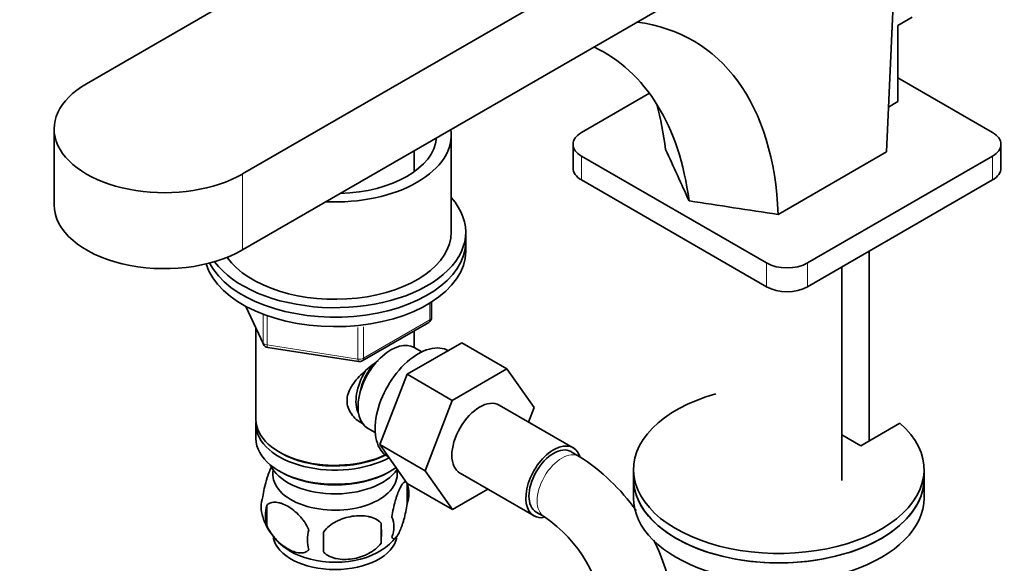
# Model space of a CAD drawing. Units: millimetres. Extents: x 0 to 1478, y 0 to 1758.
# Drawn here: x 151 to 321, y 393 to 486 of the extents above; entities that cross this region are included whole.
import ezdxf
from ezdxf import colors
from ezdxf.entities.mleader import LeaderData, LeaderLine
from ezdxf.math import Vec2, Vec3

# ---------------------------------------------------------------- set-up
doc = ezdxf.new("R2010")
doc.units = ezdxf.units.MM
doc.layers.add('DV5_Défaut', color=7, linetype='Continuous')
doc.layers.add('Défaut', color=7, linetype='Continuous')

# ---------------------------------------------------------------- blocks, each defined once
blk = doc.blocks.new('_DOT')
at = {"color": 0}
blk.add_line((0, 0), (-1, 0), dxfattribs=at)
at = {"color": 0, "const_width": 0.333}
blk.add_lwpolyline([(-0.1665, 0, 1), (0.1665, 0, 1)], format="xyb", close=True, dxfattribs=at)
blk = doc.blocks.new('SE4')
at = {"layer": 'DV5_Défaut', "color": 7, "linetype": 'Continuous', "lineweight": 35}
for p, q in [((278.93, 542.29), (162.96, 475.34)), ((189.83, 459.83), (305.8, 526.78)), ((189.83, 446.76), (305.8, 513.71)), ((302.89, 512.04), (300.64, 463.62)), ((305.09, 486.77), (302.62, 485.34)), ((302.62, 485.34), (302.62, 472.28)), ((318.88, 466.97), (302.62, 476.36)), ((259.84, 473.71), (248.17, 466.97)), ((302.62, 472.28), (301, 471.34)), ((157.4, 467.58), (157.4, 454.52)), ((225.74, 449.82), (225.74, 466.56)), ((246.71, 464.93), (246.71, 460.85)), ((320.35, 460.85), (320.35, 464.93)), ((219.34, 460.2), (219.34, 463.8)), ((248.17, 462.89), (279.99, 444.52)), ((300.64, 463.62), (282, 452.86)), ((287.06, 444.52), (318.88, 462.89)), ((248.17, 458.8), (279.99, 440.43)), ((287.06, 440.43), (318.88, 458.8)), ((228.24, 448.19), (228.24, 449.82)), ((228.24, 446.56), (228.24, 448.19)), ((297.69, 413.91), (297.69, 446.57)), ((292.96, 407.1), (292.96, 443.84)), ((222.36, 435.16), (222.36, 437.8)), ((190.39, 437.06), (193.41, 430.55)), ((210.43, 427.69), (221.86, 434.29)), ((192.14, 433.27), (192.14, 417.57)), ((219.34, 429.98), (219.34, 432.84)), ((218.14, 425.38), (227.55, 430.81)), ((227.55, 430.81), (235.33, 426.32)), ((194.16, 429.99), (209.78, 427.57)), ((220.66, 429.22), (219.36, 429.97)), ((213.48, 413.28), (218.14, 425.38)), ((218.14, 425.38), (225.92, 420.89)), ((225.92, 420.89), (235.33, 426.32)), ((235.33, 426.32), (240.02, 419.64)), ((221.26, 408.79), (225.92, 420.89)), ((246.74, 412.72), (234.01, 420.07)), ((240.02, 419.64), (239.06, 417.15)), ((302.97, 416.96), (296.25, 413.08)), ((192.14, 416.75), (192.14, 414.31)), ((211.36, 416.11), (212.66, 415.36)), ((296.25, 413.08), (292.96, 414.98)), ((196.13, 412.02), (196.48, 411.82)), ((213.48, 413.28), (221.26, 408.79)), ((218.16, 406.61), (213.48, 413.28)), ((247.78, 411.25), (246.36, 412.07)), ((214.81, 411.24), (214.98, 411.14)), ((196.13, 408.75), (196.48, 408.55)), ((215.01, 408.55), (215.36, 408.75)), ((225.94, 402.12), (221.26, 408.79)), ((227.26, 408.38), (239.99, 401.03)), ((257.11, 409), (257.11, 407.37)), ((307.11, 407.37), (307.11, 409)), ((257.11, 407.37), (257.11, 404.1)), ((307.11, 404.1), (307.11, 407.37)), ((218.16, 406.61), (225.94, 402.12)), ((218.18, 406.56), (218.18, 403.13)), ((232.02, 405.63), (225.94, 402.12)), ((193.99, 402.82), (193.99, 399.39)), ((240.36, 401.68), (241.78, 400.86)), ((213.67, 399.78), (213.67, 396.34))]:
    blk.add_line(p, q, dxfattribs=at)
at = {"layer": 'DV5_Défaut', "color": 7, "linetype": 'Continuous', "lineweight": 18}
for p, q in [((248.17, 462.89), (248.17, 458.8)), ((318.88, 458.8), (318.88, 462.89)), ((189.83, 459.83), (189.83, 446.76)), ((279.99, 440.43), (279.99, 444.52)), ((287.06, 444.52), (287.06, 440.43)), ((222.07, 434.75), (222.07, 437.62)), ((190.47, 437.02), (193.35, 430.83)), ((193.35, 430.83), (193.35, 435.61)), ((194.05, 435.31), (194.05, 430.42)), ((210.64, 428.15), (222.07, 434.75)), ((209.67, 428), (209.67, 433.44)), ((210.64, 433.56), (210.64, 428.15)), ((194.05, 430.42), (209.67, 428))]:
    blk.add_line(p, q, dxfattribs=at)
at = {"layer": 'DV5_Défaut', "color": 7, "linetype": 'Continuous', "lineweight": 35}
for centre, radius, start, end in [((-7231.32, -2967.86), 8242.41, 24.538095, 24.60573), ((221.36, 435.16), 1, 300, 0), ((194.31, 430.98), 1, 204.8961, 261.206), ((209.93, 428.56), 1, 261.206, 300), ((228.51, 381.14), 35.75, 35.5911, 57.3945), ((213.2, 404.85), 5.26, 340.9814, 19.0186), ((198.15, 402.57), 5.13, 160.4695, 199.5305), ((200.63, 401.11), 6.86, 165.5143, 194.4857), ((203.19, 403.94), 10.34, 197.0323, 239.539), ((211.44, 399.13), 4.43, 337.2015, 22.7985), ((228.55, 381.25), 23.65, 3.9978, 56.0022), ((207.87, 396.92), 6.86, 165.5086, 194.4914), ((94.34, 396.53), 109.44, 359.1019, 0.8981), ((184.96, 398.06), 28.76, 356.5809, 3.4191), ((209.15, 402.76), 8.89, 300.8828, 323.1288), ((228.51, 381.14), 35.75, 9.1165, 26.0438)]:
    blk.add_arc(centre, radius, start, end, dxfattribs=at)
for centre, major_axis, ratio, start_param, end_param in [((224.9, 414.05), (-43.35, -68.17), 0.546391, 2.473066, 3.390848), ((215.49, 417.49), (-36.53, -63.28), 0.57735, 2.49348, 3.187805), ((176.4, 467.58), (19, 0), 0.57735, 2.356194, 5.497787), ((206.09, 424.91), (-36.97, -71.84), 0.606712, -3.862837, -3.73736), ((205.74, 466.56), (-20, 0), 0.57735, 1.492983, 3.219406), ((205.74, 466.56), (-17.5, 0), 0.57735, 1.622726, 3.089663), ((251.71, 464.93), (5, 0), 0.57735, 2.356194, 3.926991), ((315.35, 464.93), (-5, 0), 0.57735, 2.356194, 3.926991), ((251.71, 460.85), (5, 0), 0.57735, 3.141593, 3.926991), ((315.35, 460.85), (-5, 0), 0.57735, 2.356194, 3.141593), ((176.4, 454.52), (19, 0), 0.57735, 3.141593, 5.497787), ((205.74, 449.82), (-22.5, 0), 0.57735, 0.401505, 3.617475), ((205.74, 449.82), (-20, 0), 0.57735, 0.38428, 3.141593), ((205.74, 448.19), (-22.5, 0), 0.57735, 0.287465, 3.141593), ((205.74, 448.19), (-22.5, 0), 0.57735, 0.287465, 3.141593), ((205.74, 446.56), (-22.5, 0), 0.57735, 0.170013, 3.141593), ((283.53, 446.56), (-5, 0), 0.57735, 0.785398, 2.356194), ((283.53, 442.47), (5, 0), 0.57735, 3.926991, 5.497787), ((215.36, 423.04), (4, 6.93), 0.57735, 0, 3.141593), ((220.06, 420.33), (5.25, 9.09), 0.57735, 0, 3.141593), ((214.3, 423.65), (3.08, 5.33), 0.57735, 1.159538, 2.161045), ((214.3, 423.65), (3.5, 6.06), 0.57735, 1.524343, 2.780226), ((282.11, 409), (25, 0), 0.57735, 2.019724, 6.867226), ((230.63, 414.22), (-3.38, -5.85), 0.57735, 3.141593, 6.283185), ((205.74, 417.57), (13.6, 0), 0.57735, 3.141593, 5.402069), ((205.74, 416.75), (-13.6, 0), 0.57735, 6.231169, 6.283185), ((205.74, 416.75), (-13.6, 0), 0.57735, 0, 2.330512), ((205.74, 414.31), (13.6, 0), 0.57735, 3.141593, 5.607806), ((243.36, 406.88), (-3.38, -5.85), 0.57735, 2.678145, 6.283185), ((205.74, 417.16), (-13.1, 0), 0.57735, 0.785398, 2.294683), ((243.36, 406.88), (-3, -5.2), 0.57735, 3.141593, 6.283185), ((205.74, 411.45), (-11.5, 0), 0.57735, 0.250403, 2.769892), ((205.74, 408.18), (10.7, 0), 0.57735, 3.023689, 6.283185), ((205.74, 413.9), (-13.1, 0), 0.57735, 0.785398, 2.356194), ((205.74, 408.18), (10.7, 0), 0.57735, 0, 0.117904), ((282.11, 407.37), (25, 0), 0.57735, 3.141593, 6.283185), ((282.11, 407.37), (-25, 0), 0.57735, 0, 3.141593), ((282.11, 404.1), (-25, 0), 0.57735, 0, 3.141593), ((243.36, 406.88), (-3.38, -5.85), 0.57735, 0, 0.467845), ((205.74, 397.98), (10.7, 0), 0.57735, 3.251543, 6.172254), ((205.74, 399.23), (10.7, 0), 0.57735, 3.888209, 5.55404)]:
    blk.add_ellipse(centre, major_axis=major_axis, ratio=ratio, start_param=start_param, end_param=end_param, dxfattribs=at)
at = {"layer": 'DV5_Défaut', "color": 7, "linetype": 'Continuous', "lineweight": 18}
for centre, major_axis, ratio, start_param, end_param in [((221.36, 435.16), (-0.5, 0.866), 0.57735, 3.141593, 3.926991), ((221.36, 435.16), (-1, 0), 0.57735, 2.356194, 3.141593), ((194.31, 430.98), (-1, 0), 0.57735, 0.261799, 1.308997), ((194.31, 430.98), (0.907, 0.421), 0.788675, 2.790713, 3.141593), ((194.31, 430.98), (0.153, 0.988), 0.211325, 2.202711, 3.141593), ((209.93, 428.56), (-1, 0), 0.57735, 1.308997, 2.356194), ((209.93, 428.56), (0.153, 0.988), 0.211325, 2.202711, 3.141593), ((209.93, 428.56), (-0.5, 0.866), 0.57735, 3.141593, 3.926991), ((244.78, 406.06), (-3, -5.2), 0.57735, 3.142029, 6.283185), ((244.78, 406.06), (-3, -5.2), 0.57735, 0, 0.003428)]:
    blk.add_ellipse(centre, major_axis=major_axis, ratio=ratio, start_param=start_param, end_param=end_param, dxfattribs=at)
at = {"layer": 'DV5_Défaut', "color": 7, "linetype": 'Continuous', "lineweight": 35}
blk.add_open_spline([(266.68, 455.2), (271.79, 454.42), (276.9, 453.64), (282, 452.86)], degree=3, dxfattribs=at)
for points, knots in [([(210.7, 416.8), (210.62, 416.84), (209.78, 417.25), (208.71, 418.15), (207.94, 419.62), (207.74, 420.82), (207.94, 422.07), (208.71, 423.69), (210.38, 425.6), (212.14, 426.99), (213.07, 427.66), (213.16, 427.72)], [0, 0, 0, 0, 0.022117, 0.214206, 0.310551, 0.401884, 0.493245, 0.590012, 0.782321, 0.979038, 1, 1, 1, 1]), ([(194.9, 409.6), (194.81, 409.45), (194.72, 409.27), (194.51, 408.81), (194.38, 408.5), (194.2, 407.99), (194.14, 407.81), (194.01, 407.43), (193.95, 407.23), (193.78, 406.62), (193.67, 406.18), (193.47, 405.25), (193.38, 404.77), (193.31, 404.28)], [0, 0, 0, 0, 0.148379, 0.148379, 0.361284, 0.361284, 0.467737, 0.467737, 0.57419, 0.57419, 0.787095, 0.787095, 1, 1, 1, 1]), ([(218.18, 406.56), (218.11, 406.75), (218.02, 406.84), (217.87, 406.89), (217.82, 406.89), (217.71, 406.86), (217.65, 406.82), (217.48, 406.69), (217.35, 406.54), (217.11, 406.15), (216.98, 405.92), (216.72, 405.37), (216.6, 405.06), (216.41, 404.55), (216.35, 404.37), (216.23, 403.99), (216.17, 403.79), (216, 403.18), (215.89, 402.74), (215.68, 401.81), (215.6, 401.34), (215.53, 400.85)], [0, 0, 0, 0, 0.125, 0.125, 0.1875, 0.1875, 0.25, 0.25, 0.375, 0.375, 0.5, 0.5, 0.625, 0.625, 0.6875, 0.6875, 0.75, 0.75, 0.875, 0.875, 1, 1, 1, 1]), ([(193.99, 402.82), (194.09, 402.93), (194.2, 403.03), (194.43, 403.18), (194.56, 403.24), (194.98, 403.37), (195.28, 403.4), (195.75, 403.36), (195.92, 403.33), (196.25, 403.26), (196.42, 403.21), (196.92, 403.03), (197.27, 402.87), (197.96, 402.47), (198.31, 402.23), (198.98, 401.69), (199.32, 401.38), (199.79, 400.87), (199.95, 400.69), (200.25, 400.32), (200.39, 400.12), (200.8, 399.51), (201.04, 399.08), (201.24, 398.64)], [0, 0, 0, 0, 0.0625, 0.0625, 0.125, 0.125, 0.25, 0.25, 0.3125, 0.3125, 0.375, 0.375, 0.5, 0.5, 0.625, 0.625, 0.75, 0.75, 0.8125, 0.8125, 0.875, 0.875, 1, 1, 1, 1]), ([(215.53, 397.42), (215.6, 397.23), (215.68, 397.14), (215.83, 397.09), (215.89, 397.09), (216, 397.12), (216.05, 397.16), (216.23, 397.29), (216.35, 397.44), (216.6, 397.82), (216.72, 398.06), (216.98, 398.61), (217.11, 398.92), (217.29, 399.43), (217.35, 399.61), (217.47, 399.99), (217.53, 400.19), (217.71, 400.8), (217.82, 401.23), (218.02, 402.17), (218.11, 402.64), (218.18, 403.13)], [0, 0, 0, 0, 0.125, 0.125, 0.1875, 0.1875, 0.25, 0.25, 0.375, 0.375, 0.5, 0.5, 0.625, 0.625, 0.6875, 0.6875, 0.75, 0.75, 0.875, 0.875, 1, 1, 1, 1]), ([(213.67, 399.78), (213.4, 400.07), (213.08, 400.31), (212.52, 400.59), (212.32, 400.67), (211.91, 400.81), (211.7, 400.87), (211.05, 401), (210.59, 401.05), (209.67, 401.06), (209.2, 401.02), (208.24, 400.88), (207.78, 400.77), (207.08, 400.55), (206.86, 400.46), (206.4, 400.28), (206.18, 400.17), (205.53, 399.84), (205.12, 399.57), (204.36, 398.96), (204.04, 398.62), (203.77, 398.24)], [0, 0, 0, 0, 0.125, 0.125, 0.1875, 0.1875, 0.25, 0.25, 0.375, 0.375, 0.5, 0.5, 0.625, 0.625, 0.6875, 0.6875, 0.75, 0.75, 0.875, 0.875, 1, 1, 1, 1]), ([(201.24, 395.21), (201.04, 394.98), (200.8, 394.83), (200.25, 394.65), (199.95, 394.63), (199.31, 394.68), (198.98, 394.76), (198.3, 395), (197.95, 395.16), (197.26, 395.56), (196.91, 395.8), (196.24, 396.34), (195.91, 396.64), (195.44, 397.15), (195.28, 397.34), (194.98, 397.71), (194.83, 397.91), (194.43, 398.51), (194.18, 398.95), (193.99, 399.39)], [0, 0, 0, 0, 0.125, 0.125, 0.25, 0.25, 0.375, 0.375, 0.5, 0.5, 0.625, 0.625, 0.75, 0.75, 0.8125, 0.8125, 0.875, 0.875, 1, 1, 1, 1]), ([(203.77, 394.81), (204.04, 394.52), (204.36, 394.28), (204.92, 394), (205.12, 393.92), (205.53, 393.78), (205.74, 393.72), (206.39, 393.58), (206.85, 393.54), (207.77, 393.53), (208.25, 393.56), (209.2, 393.71), (209.66, 393.82), (210.36, 394.04), (210.59, 394.13), (211.04, 394.31), (211.26, 394.42), (211.91, 394.75), (212.32, 395.02), (213.08, 395.63), (213.4, 395.97), (213.67, 396.34)], [0, 0, 0, 0, 0.125, 0.125, 0.1875, 0.1875, 0.25, 0.25, 0.375, 0.375, 0.5, 0.5, 0.625, 0.625, 0.6875, 0.6875, 0.75, 0.75, 0.875, 0.875, 1, 1, 1, 1])]:
    blk.add_open_spline(points, degree=3, knots=knots, dxfattribs=at)

msp = doc.modelspace()

# ---------------------------------------------------------------- block references
at = {"layer": 'Défaut'}
msp.add_blockref('SE4', (0, 0), dxfattribs=at)

# ---------------------------------------------------------------- leaders
at = {"layer": 'Défaut', "color": 7, "linetype": 'Continuous', "lineweight": 18}
ml = msp.add_multileader_mtext('Standard', dxfattribs=at)
ml.set_content('{\\pxsm0.9;\\fSolid Edge ISO|b1||i0||c0|p34;\\W1.;16/12/2016\\P}', color=256)
ml.set_leader_properties()
ml.set_arrow_properties(name='DOT')
ml.build(insert=Vec2(0, 0))
ml.multileader.update_dxf_attribs({"leader_type": 0, "dogleg_length": 0, "arrow_head_size": 12})
ctx = ml.context
ctx.base_point, ctx.char_height, ctx.arrow_head_size, ctx.landing_gap_size = Vec3(1390.41, 1750.71), 12, 12, 4.2
notes = []
notes.append((ctx, [(0, (0, 0, 0), (0, 0), (1, 0), 1, [])]))
ctx.mtext.insert = Vec3(1392.41, 1756.83)
for ctx, leaders in notes:
    for number, flags, end, landing, length, lines in leaders:
        leader = LeaderData()
        leader.index, (leader.has_last_leader_line, leader.has_dogleg_vector, leader.attachment_direction) = number, flags
        leader.last_leader_point, leader.dogleg_vector, leader.dogleg_length = Vec3(end), Vec3(landing), length
        for number, points, colour, breaks in lines:
            line = LeaderLine()
            line.index, line.vertices, line.color, line.breaks = number, Vec3.list(points), colors.encode_raw_color(colour), breaks
            leader.lines.append(line)
        ctx.leaders.append(leader)

doc.saveas('drawing.dxf')
